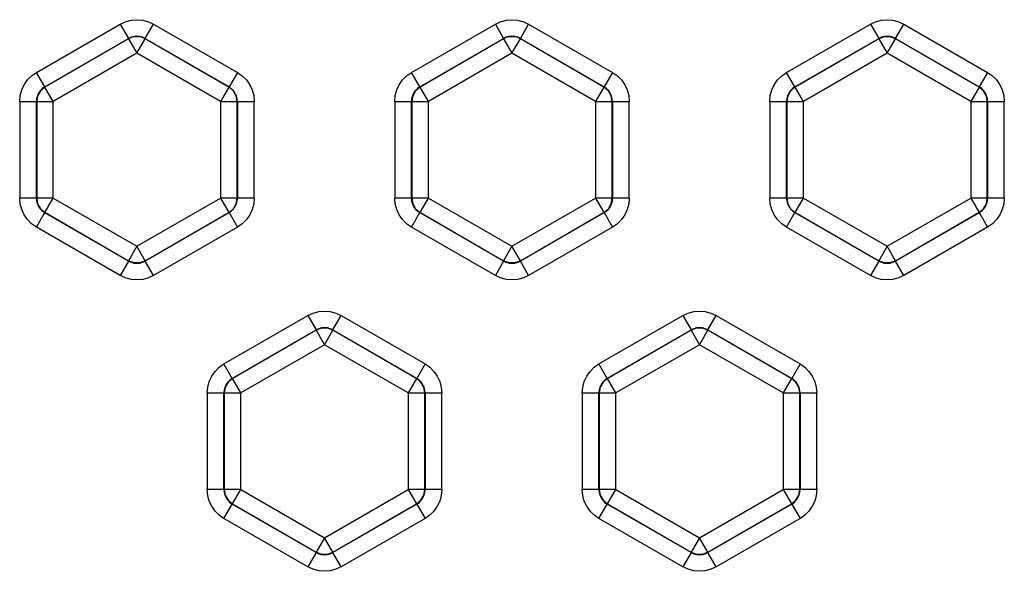
# Model space of a CAD drawing. Units: inches. Extents: x 0.7 to 21.3, y 0.5 to 16.
# Drawn here: x 4.8 to 5.3, y 12.8 to 13 of the extents above; entities that cross this region are included whole.
import ezdxf

# ---------------------------------------------------------------- set-up
doc = ezdxf.new("R2010")
doc.units = ezdxf.units.IN
doc.header["$LTSCALE"] = 1.21
doc.header["$MEASUREMENT"] = 0
doc.layers.get('0').update_dxf_attribs({"linetype": 'CONTINUOUS'})

msp = doc.modelspace()

# ---------------------------------------------------------------- linework, layer by layer
at = {"color": 7, "linetype": 'CONTINUOUS'}
for p, q in [((4.80911, 13.02317), (4.84876, 13.04606)), ((4.84876, 13.04606), (4.8527, 13.03924)), ((4.86057, 13.03924), (4.86451, 13.04606)), ((4.86451, 13.04606), (4.90416, 13.02317)), ((4.98628, 13.02317), (5.02593, 13.04606)), ((5.02593, 13.04606), (5.02986, 13.03924)), ((5.03774, 13.03924), (5.04167, 13.04606)), ((5.04167, 13.04606), (5.08132, 13.02317)), ((5.16344, 13.02317), (5.20309, 13.04606)), ((5.20309, 13.04606), (5.20703, 13.03924)), ((5.2149, 13.03924), (5.21884, 13.04606)), ((5.21884, 13.04606), (5.25849, 13.02317)), ((4.81305, 13.01635), (4.8527, 13.03924)), ((4.8527, 13.03908), (4.81319, 13.01627)), ((4.8527, 13.03924), (4.8527, 13.03908)), ((4.8527, 13.03908), (4.85663, 13.03226)), ((4.85663, 13.03226), (4.86057, 13.03908)), ((4.86057, 13.03908), (4.86057, 13.03924)), ((4.86057, 13.03924), (4.90022, 13.01635)), ((4.90008, 13.01627), (4.86057, 13.03908)), ((4.99022, 13.01635), (5.02986, 13.03924)), ((5.02986, 13.03908), (4.99036, 13.01627)), ((5.02986, 13.03924), (5.02986, 13.03908)), ((5.02986, 13.03908), (5.0338, 13.03226)), ((5.0338, 13.03226), (5.03774, 13.03908)), ((5.03774, 13.03908), (5.03774, 13.03924)), ((5.03774, 13.03924), (5.07739, 13.01635)), ((5.07724, 13.01627), (5.03774, 13.03908)), ((5.16738, 13.01635), (5.20703, 13.03924)), ((5.20703, 13.03908), (5.16752, 13.01627)), ((5.20703, 13.03924), (5.20703, 13.03908)), ((5.20703, 13.03908), (5.21097, 13.03226)), ((5.21097, 13.03226), (5.2149, 13.03908)), ((5.2149, 13.03908), (5.2149, 13.03924)), ((5.2149, 13.03924), (5.25455, 13.01635)), ((5.25441, 13.01627), (5.2149, 13.03908)), ((4.85663, 13.03226), (4.81713, 13.00945)), ((4.89614, 13.00945), (4.85663, 13.03226)), ((5.0338, 13.03226), (4.99429, 13.00945)), ((5.07331, 13.00945), (5.0338, 13.03226)), ((5.21097, 13.03226), (5.17146, 13.00945)), ((5.25047, 13.00945), (5.21097, 13.03226)), ((4.81305, 13.01635), (4.80911, 13.02317)), ((4.90416, 13.02317), (4.90022, 13.01635)), ((4.99022, 13.01635), (4.98628, 13.02317)), ((5.08132, 13.02317), (5.07739, 13.01635)), ((5.16738, 13.01635), (5.16344, 13.02317)), ((5.25849, 13.02317), (5.25455, 13.01635)), ((4.81319, 13.01627), (4.81305, 13.01635)), ((4.81713, 13.00945), (4.81319, 13.01627)), ((4.90008, 13.01627), (4.89614, 13.00945)), ((4.90022, 13.01635), (4.90008, 13.01627)), ((4.99036, 13.01627), (4.99022, 13.01635)), ((4.99429, 13.00945), (4.99036, 13.01627)), ((5.07724, 13.01627), (5.07331, 13.00945)), ((5.07739, 13.01635), (5.07724, 13.01627)), ((5.16752, 13.01627), (5.16738, 13.01635)), ((5.17146, 13.00945), (5.16752, 13.01627)), ((5.25441, 13.01627), (5.25047, 13.00945)), ((5.25455, 13.01635), (5.25441, 13.01627)), ((4.80124, 13.00953), (4.80124, 12.96375)), ((4.80124, 13.00953), (4.80911, 13.00953)), ((4.80911, 12.96375), (4.80911, 13.00953)), ((4.80911, 13.00953), (4.80926, 13.00945)), ((4.80926, 13.00945), (4.80926, 12.96383)), ((4.80926, 13.00945), (4.81713, 13.00945)), ((4.81713, 12.96383), (4.81713, 13.00945)), ((4.89614, 13.00945), (4.89614, 12.96383)), ((4.89614, 13.00945), (4.90401, 13.00945)), ((4.90401, 13.00945), (4.90416, 13.00953)), ((4.90401, 12.96383), (4.90401, 13.00945)), ((4.90416, 13.00953), (4.90416, 12.96375)), ((4.90416, 13.00953), (4.91203, 13.00953)), ((4.91203, 12.96375), (4.91203, 13.00953)), ((4.97841, 13.00953), (4.97841, 12.96375)), ((4.97841, 13.00953), (4.98628, 13.00953)), ((4.98628, 12.96375), (4.98628, 13.00953)), ((4.98628, 13.00953), (4.98642, 13.00945)), ((4.98642, 13.00945), (4.98642, 12.96383)), ((4.98642, 13.00945), (4.99429, 13.00945)), ((4.99429, 12.96383), (4.99429, 13.00945)), ((5.07331, 13.00945), (5.07331, 12.96383)), ((5.07331, 13.00945), (5.08118, 13.00945)), ((5.08118, 13.00945), (5.08132, 13.00953)), ((5.08118, 12.96383), (5.08118, 13.00945)), ((5.08132, 13.00953), (5.08132, 12.96375)), ((5.08132, 13.00953), (5.08919, 13.00953)), ((5.08919, 12.96375), (5.08919, 13.00953)), ((5.15557, 13.00953), (5.16344, 13.00953)), ((5.15557, 13.00953), (5.15557, 12.96375)), ((5.16344, 12.96375), (5.16344, 13.00953)), ((5.16344, 13.00953), (5.16359, 13.00945)), ((5.16359, 13.00945), (5.17146, 13.00945)), ((5.16359, 13.00945), (5.16359, 12.96383)), ((5.17146, 12.96383), (5.17146, 13.00945)), ((5.25047, 13.00945), (5.25834, 13.00945)), ((5.25047, 13.00945), (5.25047, 12.96383)), ((5.25834, 13.00945), (5.25849, 13.00953)), ((5.25834, 12.96383), (5.25834, 13.00945)), ((5.25849, 13.00953), (5.26636, 13.00953)), ((5.25849, 13.00953), (5.25849, 12.96375)), ((5.26636, 12.96375), (5.26636, 13.00953)), ((4.80911, 12.96375), (4.80124, 12.96375)), ((4.80926, 12.96383), (4.80911, 12.96375)), ((4.81713, 12.96383), (4.80926, 12.96383)), ((4.81319, 12.95701), (4.81713, 12.96383)), ((4.81713, 12.96383), (4.85663, 12.94102)), ((4.85663, 12.94102), (4.89614, 12.96383)), ((4.90401, 12.96383), (4.89614, 12.96383)), ((4.89614, 12.96383), (4.90008, 12.95701)), ((4.90416, 12.96375), (4.90401, 12.96383)), ((4.91203, 12.96375), (4.90416, 12.96375)), ((4.98628, 12.96375), (4.97841, 12.96375)), ((4.98642, 12.96383), (4.98628, 12.96375)), ((4.99429, 12.96383), (4.98642, 12.96383)), ((4.99036, 12.95701), (4.99429, 12.96383)), ((4.99429, 12.96383), (5.0338, 12.94102)), ((5.0338, 12.94102), (5.07331, 12.96383)), ((5.08118, 12.96383), (5.07331, 12.96383)), ((5.07331, 12.96383), (5.07724, 12.95701)), ((5.08132, 12.96375), (5.08118, 12.96383)), ((5.08919, 12.96375), (5.08132, 12.96375)), ((5.16344, 12.96375), (5.15557, 12.96375)), ((5.16359, 12.96383), (5.16344, 12.96375)), ((5.17146, 12.96383), (5.16359, 12.96383)), ((5.16752, 12.95701), (5.17146, 12.96383)), ((5.17146, 12.96383), (5.21097, 12.94102)), ((5.21097, 12.94102), (5.25047, 12.96383)), ((5.25834, 12.96383), (5.25047, 12.96383)), ((5.25047, 12.96383), (5.25441, 12.95701)), ((5.25849, 12.96375), (5.25834, 12.96383)), ((5.26636, 12.96375), (5.25849, 12.96375)), ((4.80911, 12.95011), (4.81305, 12.95693)), ((4.81305, 12.95693), (4.81319, 12.95701)), ((4.8527, 12.93404), (4.81305, 12.95693)), ((4.81319, 12.95701), (4.8527, 12.9342)), ((4.86057, 12.9342), (4.90008, 12.95701)), ((4.90022, 12.95693), (4.86057, 12.93404)), ((4.90008, 12.95701), (4.90022, 12.95693)), ((4.90022, 12.95693), (4.90416, 12.95011)), ((4.98628, 12.95011), (4.99022, 12.95693)), ((4.99022, 12.95693), (4.99036, 12.95701)), ((5.02986, 12.93404), (4.99022, 12.95693)), ((4.99036, 12.95701), (5.02986, 12.9342)), ((5.03774, 12.9342), (5.07724, 12.95701)), ((5.07739, 12.95693), (5.03774, 12.93404)), ((5.07724, 12.95701), (5.07739, 12.95693)), ((5.07739, 12.95693), (5.08132, 12.95011)), ((5.16344, 12.95011), (5.16738, 12.95693)), ((5.16738, 12.95693), (5.16752, 12.95701)), ((5.20703, 12.93404), (5.16738, 12.95693)), ((5.16752, 12.95701), (5.20703, 12.9342)), ((5.2149, 12.9342), (5.25441, 12.95701)), ((5.25455, 12.95693), (5.2149, 12.93404)), ((5.25441, 12.95701), (5.25455, 12.95693)), ((5.25455, 12.95693), (5.25849, 12.95011)), ((4.84876, 12.92722), (4.80911, 12.95011)), ((4.90416, 12.95011), (4.86451, 12.92722)), ((5.02593, 12.92722), (4.98628, 12.95011)), ((5.08132, 12.95011), (5.04167, 12.92722)), ((5.20309, 12.92722), (5.16344, 12.95011)), ((5.25849, 12.95011), (5.21884, 12.92722)), ((4.85663, 12.94102), (4.8527, 12.9342)), ((4.86057, 12.9342), (4.85663, 12.94102)), ((5.0338, 12.94102), (5.02986, 12.9342)), ((5.03774, 12.9342), (5.0338, 12.94102)), ((5.21097, 12.94102), (5.20703, 12.9342)), ((5.2149, 12.9342), (5.21097, 12.94102)), ((4.8527, 12.93404), (4.84876, 12.92722)), ((4.8527, 12.9342), (4.8527, 12.93404)), ((4.86057, 12.93404), (4.86057, 12.9342)), ((4.86451, 12.92722), (4.86057, 12.93404)), ((5.02986, 12.93404), (5.02593, 12.92722)), ((5.02986, 12.9342), (5.02986, 12.93404)), ((5.03774, 12.93404), (5.03774, 12.9342)), ((5.04167, 12.92722), (5.03774, 12.93404)), ((5.20703, 12.93404), (5.20309, 12.92722)), ((5.20703, 12.9342), (5.20703, 12.93404)), ((5.2149, 12.93404), (5.2149, 12.9342)), ((5.21884, 12.92722), (5.2149, 12.93404)), ((4.8977, 12.88537), (4.93734, 12.90826)), ((4.93734, 12.90826), (4.94128, 12.90145)), ((4.94915, 12.90145), (4.95309, 12.90826)), ((4.95309, 12.90826), (4.99274, 12.88537)), ((5.07486, 12.88537), (5.11451, 12.90826)), ((5.11451, 12.90826), (5.11845, 12.90145)), ((5.12632, 12.90145), (5.13026, 12.90826)), ((5.13026, 12.90826), (5.1699, 12.88537)), ((4.90163, 12.87855), (4.94128, 12.90145)), ((4.94128, 12.90128), (4.90177, 12.87847)), ((4.94128, 12.90145), (4.94128, 12.90128)), ((4.94128, 12.90128), (4.94522, 12.89446)), ((4.94522, 12.89446), (4.94915, 12.90128)), ((4.94915, 12.90128), (4.94915, 12.90145)), ((4.94915, 12.90145), (4.9888, 12.87855)), ((4.98866, 12.87847), (4.94915, 12.90128)), ((5.0788, 12.87855), (5.11845, 12.90145)), ((5.11845, 12.90128), (5.07894, 12.87847)), ((5.11845, 12.90145), (5.11845, 12.90128)), ((5.11845, 12.90128), (5.12238, 12.89446)), ((5.12238, 12.89446), (5.12632, 12.90128)), ((5.12632, 12.90128), (5.12632, 12.90145)), ((5.12632, 12.90145), (5.16597, 12.87855)), ((5.16583, 12.87847), (5.12632, 12.90128)), ((4.94522, 12.89446), (4.90571, 12.87165)), ((4.98472, 12.87165), (4.94522, 12.89446)), ((5.12238, 12.89446), (5.08288, 12.87165)), ((5.16189, 12.87165), (5.12238, 12.89446)), ((4.90163, 12.87855), (4.8977, 12.88537)), ((4.99274, 12.88537), (4.9888, 12.87855)), ((5.0788, 12.87855), (5.07486, 12.88537)), ((5.1699, 12.88537), (5.16597, 12.87855)), ((4.90177, 12.87847), (4.90163, 12.87855)), ((4.90571, 12.87165), (4.90177, 12.87847)), ((4.98866, 12.87847), (4.98472, 12.87165)), ((4.9888, 12.87855), (4.98866, 12.87847)), ((5.07894, 12.87847), (5.0788, 12.87855)), ((5.08288, 12.87165), (5.07894, 12.87847)), ((5.16583, 12.87847), (5.16189, 12.87165)), ((5.16597, 12.87855), (5.16583, 12.87847)), ((4.88982, 12.87174), (4.88982, 12.82595)), ((4.88982, 12.87174), (4.8977, 12.87174)), ((4.8977, 12.82595), (4.8977, 12.87174)), ((4.8977, 12.87174), (4.89784, 12.87165)), ((4.89784, 12.87165), (4.89784, 12.82604)), ((4.89784, 12.87165), (4.90571, 12.87165)), ((4.90571, 12.82604), (4.90571, 12.87165)), ((4.98472, 12.87165), (4.9926, 12.87165)), ((4.98472, 12.87165), (4.98472, 12.82604)), ((4.9926, 12.87165), (4.99274, 12.87174)), ((4.9926, 12.82604), (4.9926, 12.87165)), ((4.99274, 12.87174), (5.00061, 12.87174)), ((4.99274, 12.87174), (4.99274, 12.82595)), ((5.00061, 12.82595), (5.00061, 12.87174)), ((5.06699, 12.87174), (5.07486, 12.87174)), ((5.06699, 12.87174), (5.06699, 12.82595)), ((5.07486, 12.82595), (5.07486, 12.87174)), ((5.07486, 12.87174), (5.075, 12.87165)), ((5.075, 12.87165), (5.08288, 12.87165)), ((5.075, 12.87165), (5.075, 12.82604)), ((5.08288, 12.82604), (5.08288, 12.87165)), ((5.16189, 12.87165), (5.16976, 12.87165)), ((5.16189, 12.87165), (5.16189, 12.82604)), ((5.16976, 12.87165), (5.1699, 12.87174)), ((5.16976, 12.82604), (5.16976, 12.87165)), ((5.1699, 12.87174), (5.17778, 12.87174)), ((5.1699, 12.87174), (5.1699, 12.82595)), ((5.17778, 12.82595), (5.17778, 12.87174)), ((4.8977, 12.82595), (4.88982, 12.82595)), ((4.89784, 12.82604), (4.8977, 12.82595)), ((4.90571, 12.82604), (4.89784, 12.82604)), ((4.90177, 12.81922), (4.90571, 12.82604)), ((4.90571, 12.82604), (4.94522, 12.80323)), ((4.94522, 12.80323), (4.98472, 12.82604)), ((4.9926, 12.82604), (4.98472, 12.82604)), ((4.98472, 12.82604), (4.98866, 12.81922)), ((4.99274, 12.82595), (4.9926, 12.82604)), ((5.00061, 12.82595), (4.99274, 12.82595)), ((5.07486, 12.82595), (5.06699, 12.82595)), ((5.075, 12.82604), (5.07486, 12.82595)), ((5.08288, 12.82604), (5.075, 12.82604)), ((5.07894, 12.81922), (5.08288, 12.82604)), ((5.08288, 12.82604), (5.12238, 12.80323)), ((5.12238, 12.80323), (5.16189, 12.82604)), ((5.16976, 12.82604), (5.16189, 12.82604)), ((5.16189, 12.82604), (5.16583, 12.81922)), ((5.1699, 12.82595), (5.16976, 12.82604)), ((5.17778, 12.82595), (5.1699, 12.82595)), ((4.8977, 12.81232), (4.90163, 12.81914)), ((4.90163, 12.81914), (4.90177, 12.81922)), ((4.94128, 12.79624), (4.90163, 12.81914)), ((4.90177, 12.81922), (4.94128, 12.79641)), ((4.94915, 12.79641), (4.98866, 12.81922)), ((4.9888, 12.81914), (4.94915, 12.79624)), ((4.98866, 12.81922), (4.9888, 12.81914)), ((4.9888, 12.81914), (4.99274, 12.81232)), ((5.07486, 12.81232), (5.0788, 12.81914)), ((5.0788, 12.81914), (5.07894, 12.81922)), ((5.11845, 12.79624), (5.0788, 12.81914)), ((5.07894, 12.81922), (5.11845, 12.79641)), ((5.12632, 12.79641), (5.16583, 12.81922)), ((5.16597, 12.81914), (5.12632, 12.79624)), ((5.16583, 12.81922), (5.16597, 12.81914)), ((5.16597, 12.81914), (5.1699, 12.81232)), ((4.93734, 12.78943), (4.8977, 12.81232)), ((4.99274, 12.81232), (4.95309, 12.78943)), ((5.11451, 12.78943), (5.07486, 12.81232)), ((5.1699, 12.81232), (5.13026, 12.78943)), ((4.94522, 12.80323), (4.94128, 12.79641)), ((4.94915, 12.79641), (4.94522, 12.80323)), ((5.12238, 12.80323), (5.11845, 12.79641)), ((5.12632, 12.79641), (5.12238, 12.80323)), ((4.94128, 12.79624), (4.93734, 12.78943)), ((4.94128, 12.79641), (4.94128, 12.79624)), ((4.94915, 12.79624), (4.94915, 12.79641)), ((4.95309, 12.78943), (4.94915, 12.79624)), ((5.11845, 12.79624), (5.11451, 12.78943)), ((5.11845, 12.79641), (5.11845, 12.79624)), ((5.12632, 12.79624), (5.12632, 12.79641)), ((5.13026, 12.78943), (5.12632, 12.79624))]:
    msp.add_line(p, q, dxfattribs=at)
for points in [[(4.84876, 13.04606), (4.85125, 13.04722), (4.8539, 13.04793), (4.85663, 13.04817)], [(4.85663, 13.04817), (4.85937, 13.04793), (4.86202, 13.04722), (4.86451, 13.04606)], [(5.02593, 13.04606), (5.02841, 13.04722), (5.03107, 13.04793), (5.0338, 13.04817)], [(5.0338, 13.04817), (5.03653, 13.04793), (5.03919, 13.04722), (5.04167, 13.04606)], [(5.20309, 13.04606), (5.20558, 13.04722), (5.20823, 13.04793), (5.21097, 13.04817)], [(5.21097, 13.04817), (5.2137, 13.04793), (5.21635, 13.04722), (5.21884, 13.04606)], [(4.85663, 13.0403), (4.85527, 13.04018), (4.85394, 13.03982), (4.8527, 13.03924)], [(4.85663, 13.04013), (4.85527, 13.04001), (4.85394, 13.03966), (4.8527, 13.03908)], [(4.86057, 13.03924), (4.85933, 13.03982), (4.858, 13.04018), (4.85663, 13.0403)], [(4.86057, 13.03908), (4.85933, 13.03966), (4.858, 13.04001), (4.85663, 13.04013)], [(5.0338, 13.0403), (5.03243, 13.04018), (5.03111, 13.03982), (5.02986, 13.03924)], [(5.0338, 13.04013), (5.03243, 13.04001), (5.03111, 13.03966), (5.02986, 13.03908)], [(5.03774, 13.03924), (5.03649, 13.03982), (5.03517, 13.04018), (5.0338, 13.0403)], [(5.03774, 13.03908), (5.03649, 13.03966), (5.03517, 13.04001), (5.0338, 13.04013)], [(5.21097, 13.0403), (5.2096, 13.04018), (5.20827, 13.03982), (5.20703, 13.03924)], [(5.2149, 13.03908), (5.21233, 13.04001), (5.2096, 13.04001), (5.20703, 13.03908)], [(5.2149, 13.03924), (5.21366, 13.03982), (5.21233, 13.04018), (5.21097, 13.0403)], [(4.80335, 13.0174), (4.80492, 13.01965), (4.80687, 13.02159), (4.80911, 13.02317)], [(4.90416, 13.02317), (4.9064, 13.02159), (4.90835, 13.01965), (4.90992, 13.0174)], [(4.98052, 13.0174), (4.98209, 13.01965), (4.98403, 13.02159), (4.98628, 13.02317)], [(5.08132, 13.02317), (5.08357, 13.02159), (5.08551, 13.01965), (5.08708, 13.0174)], [(5.15768, 13.0174), (5.15925, 13.01965), (5.1612, 13.02159), (5.16344, 13.02317)], [(5.25849, 13.02317), (5.26074, 13.02159), (5.26268, 13.01965), (5.26425, 13.0174)], [(4.80124, 13.00953), (4.80148, 13.01227), (4.80219, 13.01492), (4.80335, 13.0174)], [(4.81319, 13.01627), (4.8111, 13.01451), (4.80973, 13.01214), (4.80926, 13.00945)], [(4.81305, 13.01635), (4.81193, 13.01556), (4.81095, 13.01459), (4.81017, 13.01347)], [(4.90401, 13.00945), (4.90354, 13.01214), (4.90217, 13.01451), (4.90008, 13.01627)], [(4.90416, 13.00953), (4.90368, 13.01222), (4.90231, 13.01459), (4.90022, 13.01635)], [(4.90992, 13.0174), (4.91108, 13.01492), (4.91179, 13.01227), (4.91203, 13.00953)], [(4.97841, 13.00953), (4.97865, 13.01227), (4.97936, 13.01492), (4.98052, 13.0174)], [(4.99036, 13.01627), (4.98826, 13.01451), (4.9869, 13.01214), (4.98642, 13.00945)], [(4.99022, 13.01635), (4.98909, 13.01556), (4.98812, 13.01459), (4.98733, 13.01347)], [(5.08118, 13.00945), (5.0807, 13.01214), (5.07934, 13.01451), (5.07724, 13.01627)], [(5.08132, 13.00953), (5.08085, 13.01222), (5.07948, 13.01459), (5.07739, 13.01635)], [(5.08708, 13.0174), (5.08824, 13.01492), (5.08896, 13.01227), (5.08919, 13.00953)], [(5.15557, 13.00953), (5.15581, 13.01227), (5.15652, 13.01492), (5.15768, 13.0174)], [(5.16752, 13.01627), (5.16543, 13.01451), (5.16406, 13.01214), (5.16359, 13.00945)], [(5.16738, 13.01635), (5.16626, 13.01556), (5.16529, 13.01459), (5.1645, 13.01347)], [(5.25834, 13.00945), (5.25787, 13.01214), (5.2565, 13.01451), (5.25441, 13.01627)], [(5.25743, 13.01347), (5.25665, 13.01459), (5.25567, 13.01556), (5.25455, 13.01635)], [(5.26425, 13.0174), (5.26541, 13.01492), (5.26612, 13.01227), (5.26636, 13.00953)], [(4.81017, 13.01347), (4.80959, 13.01222), (4.80923, 13.0109), (4.80911, 13.00953)], [(4.98733, 13.01347), (4.98675, 13.01222), (4.9864, 13.0109), (4.98628, 13.00953)], [(5.1645, 13.01347), (5.16392, 13.01222), (5.16356, 13.0109), (5.16344, 13.00953)], [(5.25849, 13.00953), (5.25837, 13.0109), (5.25801, 13.01222), (5.25743, 13.01347)], [(4.80335, 12.95588), (4.80219, 12.95836), (4.80148, 12.96102), (4.80124, 12.96375)], [(4.80911, 12.96375), (4.80923, 12.96238), (4.80959, 12.96106), (4.81017, 12.95981)], [(4.80926, 12.96383), (4.80973, 12.96114), (4.8111, 12.95877), (4.81319, 12.95701)], [(4.90008, 12.95701), (4.90217, 12.95877), (4.90354, 12.96114), (4.90401, 12.96383)], [(4.9031, 12.95981), (4.90368, 12.96106), (4.90404, 12.96238), (4.90416, 12.96375)], [(4.91203, 12.96375), (4.91179, 12.96102), (4.91108, 12.95836), (4.90992, 12.95588)], [(4.98052, 12.95588), (4.97936, 12.95836), (4.97865, 12.96102), (4.97841, 12.96375)], [(4.98628, 12.96375), (4.9864, 12.96238), (4.98675, 12.96106), (4.98733, 12.95981)], [(4.98642, 12.96383), (4.9869, 12.96114), (4.98826, 12.95877), (4.99036, 12.95701)], [(5.07724, 12.95701), (5.07934, 12.95877), (5.0807, 12.96114), (5.08118, 12.96383)], [(5.08027, 12.95981), (5.08085, 12.96106), (5.0812, 12.96238), (5.08132, 12.96375)], [(5.08919, 12.96375), (5.08896, 12.96102), (5.08824, 12.95836), (5.08708, 12.95588)], [(5.15768, 12.95588), (5.15652, 12.95836), (5.15581, 12.96102), (5.15557, 12.96375)], [(5.16344, 12.96375), (5.16356, 12.96238), (5.16392, 12.96106), (5.1645, 12.95981)], [(5.16359, 12.96383), (5.16406, 12.96114), (5.16543, 12.95877), (5.16752, 12.95701)], [(5.25441, 12.95701), (5.2565, 12.95877), (5.25787, 12.96114), (5.25834, 12.96383)], [(5.25743, 12.95981), (5.25801, 12.96106), (5.25837, 12.96238), (5.25849, 12.96375)], [(5.26636, 12.96375), (5.26612, 12.96102), (5.26541, 12.95836), (5.26425, 12.95588)], [(4.81017, 12.95981), (4.81095, 12.95869), (4.81193, 12.95772), (4.81305, 12.95693)], [(4.90022, 12.95693), (4.90134, 12.95772), (4.90231, 12.95869), (4.9031, 12.95981)], [(4.98733, 12.95981), (4.98812, 12.95869), (4.98909, 12.95772), (4.99022, 12.95693)], [(5.07739, 12.95693), (5.07851, 12.95772), (5.07948, 12.95869), (5.08027, 12.95981)], [(5.1645, 12.95981), (5.16529, 12.95869), (5.16626, 12.95772), (5.16738, 12.95693)], [(5.25455, 12.95693), (5.25567, 12.95772), (5.25665, 12.95869), (5.25743, 12.95981)], [(4.80911, 12.95011), (4.80687, 12.95169), (4.80492, 12.95363), (4.80335, 12.95588)], [(4.90992, 12.95588), (4.90835, 12.95363), (4.9064, 12.95169), (4.90416, 12.95011)], [(4.98628, 12.95011), (4.98403, 12.95169), (4.98209, 12.95363), (4.98052, 12.95588)], [(5.08708, 12.95588), (5.08551, 12.95363), (5.08357, 12.95169), (5.08132, 12.95011)], [(5.16344, 12.95011), (5.1612, 12.95169), (5.15925, 12.95363), (5.15768, 12.95588)], [(5.26425, 12.95588), (5.26268, 12.95363), (5.26074, 12.95169), (5.25849, 12.95011)], [(4.8527, 12.9342), (4.85527, 12.93327), (4.858, 12.93327), (4.86057, 12.9342)], [(4.8527, 12.93404), (4.85394, 12.93346), (4.85527, 12.9331), (4.85663, 12.93298)], [(4.85663, 12.93298), (4.858, 12.9331), (4.85933, 12.93346), (4.86057, 12.93404)], [(5.02986, 12.9342), (5.03243, 12.93327), (5.03517, 12.93327), (5.03774, 12.9342)], [(5.02986, 12.93404), (5.03111, 12.93346), (5.03243, 12.9331), (5.0338, 12.93298)], [(5.0338, 12.93298), (5.03517, 12.9331), (5.03649, 12.93346), (5.03774, 12.93404)], [(5.20703, 12.9342), (5.2096, 12.93327), (5.21233, 12.93327), (5.2149, 12.9342)], [(5.20703, 12.93404), (5.20827, 12.93346), (5.2096, 12.9331), (5.21097, 12.93298)], [(5.21097, 12.93298), (5.21233, 12.9331), (5.21366, 12.93346), (5.2149, 12.93404)], [(4.85663, 12.92511), (4.8539, 12.92535), (4.85125, 12.92606), (4.84876, 12.92722)], [(4.86451, 12.92722), (4.86202, 12.92606), (4.85937, 12.92535), (4.85663, 12.92511)], [(5.0338, 12.92511), (5.03107, 12.92535), (5.02841, 12.92606), (5.02593, 12.92722)], [(5.04167, 12.92722), (5.03919, 12.92606), (5.03653, 12.92535), (5.0338, 12.92511)], [(5.21097, 12.92511), (5.20823, 12.92535), (5.20558, 12.92606), (5.20309, 12.92722)], [(5.21884, 12.92722), (5.21635, 12.92606), (5.2137, 12.92535), (5.21097, 12.92511)], [(4.93734, 12.90826), (4.93983, 12.90942), (4.94248, 12.91013), (4.94522, 12.91037)], [(4.94522, 12.91037), (4.94795, 12.91013), (4.9506, 12.90942), (4.95309, 12.90826)], [(5.11451, 12.90826), (5.117, 12.90942), (5.11965, 12.91013), (5.12238, 12.91037)], [(5.12238, 12.91037), (5.12512, 12.91013), (5.12777, 12.90942), (5.13026, 12.90826)], [(4.94522, 12.9025), (4.94385, 12.90238), (4.94252, 12.90203), (4.94128, 12.90145)], [(4.94915, 12.90145), (4.94791, 12.90203), (4.94658, 12.90238), (4.94522, 12.9025)], [(5.12238, 12.9025), (5.12102, 12.90238), (5.11969, 12.90203), (5.11845, 12.90145)], [(5.12632, 12.90145), (5.12508, 12.90203), (5.12375, 12.90238), (5.12238, 12.9025)], [(4.94522, 12.90234), (4.94385, 12.90222), (4.94252, 12.90186), (4.94128, 12.90128)], [(4.94915, 12.90128), (4.94791, 12.90186), (4.94658, 12.90222), (4.94522, 12.90234)], [(5.12238, 12.90234), (5.12102, 12.90222), (5.11969, 12.90186), (5.11845, 12.90128)], [(5.12632, 12.90128), (5.12508, 12.90186), (5.12375, 12.90222), (5.12238, 12.90234)], [(4.89193, 12.87961), (4.89351, 12.88186), (4.89545, 12.8838), (4.8977, 12.88537)], [(4.99274, 12.88537), (4.99499, 12.8838), (4.99693, 12.88186), (4.9985, 12.87961)], [(5.0691, 12.87961), (5.07067, 12.88186), (5.07261, 12.8838), (5.07486, 12.88537)], [(5.1699, 12.88537), (5.17215, 12.8838), (5.17409, 12.88186), (5.17567, 12.87961)], [(4.88982, 12.87174), (4.89006, 12.87447), (4.89077, 12.87712), (4.89193, 12.87961)], [(4.9985, 12.87961), (4.99966, 12.87712), (5.00037, 12.87447), (5.00061, 12.87174)], [(5.06699, 12.87174), (5.06723, 12.87447), (5.06794, 12.87712), (5.0691, 12.87961)], [(5.17567, 12.87961), (5.17683, 12.87712), (5.17754, 12.87447), (5.17778, 12.87174)], [(4.89875, 12.87567), (4.89817, 12.87443), (4.89782, 12.8731), (4.8977, 12.87174)], [(4.90177, 12.87847), (4.89968, 12.87671), (4.89831, 12.87435), (4.89784, 12.87165)], [(4.90163, 12.87855), (4.90051, 12.87777), (4.89954, 12.8768), (4.89875, 12.87567)], [(4.9926, 12.87165), (4.99212, 12.87435), (4.99075, 12.87671), (4.98866, 12.87847)], [(4.99274, 12.87174), (4.99226, 12.87443), (4.9909, 12.8768), (4.9888, 12.87855)], [(5.07592, 12.87567), (5.07534, 12.87443), (5.07498, 12.8731), (5.07486, 12.87174)], [(5.07894, 12.87847), (5.07685, 12.87671), (5.07548, 12.87435), (5.075, 12.87165)], [(5.0788, 12.87855), (5.07767, 12.87777), (5.0767, 12.8768), (5.07592, 12.87567)], [(5.16976, 12.87165), (5.16929, 12.87435), (5.16792, 12.87671), (5.16583, 12.87847)], [(5.1699, 12.87174), (5.16943, 12.87443), (5.16806, 12.8768), (5.16597, 12.87855)], [(4.89193, 12.81808), (4.89077, 12.82057), (4.89006, 12.82322), (4.88982, 12.82595)], [(4.8977, 12.82595), (4.89782, 12.82459), (4.89817, 12.82326), (4.89875, 12.82202)], [(4.89784, 12.82604), (4.89831, 12.82334), (4.89968, 12.82098), (4.90177, 12.81922)], [(4.98866, 12.81922), (4.99075, 12.82098), (4.99212, 12.82334), (4.9926, 12.82604)], [(4.99168, 12.82202), (4.99226, 12.82326), (4.99262, 12.82459), (4.99274, 12.82595)], [(5.00061, 12.82595), (5.00037, 12.82322), (4.99966, 12.82057), (4.9985, 12.81808)], [(5.0691, 12.81808), (5.06794, 12.82057), (5.06723, 12.82322), (5.06699, 12.82595)], [(5.07486, 12.82595), (5.07498, 12.82459), (5.07534, 12.82326), (5.07592, 12.82202)], [(5.075, 12.82604), (5.07548, 12.82334), (5.07685, 12.82098), (5.07894, 12.81922)], [(5.16583, 12.81922), (5.16792, 12.82098), (5.16929, 12.82334), (5.16976, 12.82604)], [(5.16885, 12.82202), (5.16943, 12.82326), (5.16978, 12.82459), (5.1699, 12.82595)], [(5.17778, 12.82595), (5.17754, 12.82322), (5.17683, 12.82057), (5.17567, 12.81808)], [(4.89875, 12.82202), (4.89954, 12.82089), (4.90051, 12.81992), (4.90163, 12.81914)], [(4.9888, 12.81914), (4.98993, 12.81992), (4.9909, 12.82089), (4.99168, 12.82202)], [(5.07592, 12.82202), (5.0767, 12.82089), (5.07767, 12.81992), (5.0788, 12.81914)], [(5.16597, 12.81914), (5.16709, 12.81992), (5.16806, 12.82089), (5.16885, 12.82202)], [(4.8977, 12.81232), (4.89545, 12.81389), (4.89351, 12.81583), (4.89193, 12.81808)], [(4.9985, 12.81808), (4.99693, 12.81583), (4.99499, 12.81389), (4.99274, 12.81232)], [(5.07486, 12.81232), (5.07261, 12.81389), (5.07067, 12.81583), (5.0691, 12.81808)], [(5.17567, 12.81808), (5.17409, 12.81583), (5.17215, 12.81389), (5.1699, 12.81232)], [(4.94128, 12.79641), (4.94385, 12.79547), (4.94658, 12.79547), (4.94915, 12.79641)], [(4.94128, 12.79624), (4.94252, 12.79566), (4.94385, 12.79531), (4.94522, 12.79519)], [(4.94522, 12.79519), (4.94658, 12.79531), (4.94791, 12.79566), (4.94915, 12.79624)], [(5.11845, 12.79641), (5.12102, 12.79547), (5.12375, 12.79547), (5.12632, 12.79641)], [(5.11845, 12.79624), (5.11969, 12.79566), (5.12102, 12.79531), (5.12238, 12.79519)], [(5.12238, 12.79519), (5.12375, 12.79531), (5.12508, 12.79566), (5.12632, 12.79624)], [(4.94522, 12.78732), (4.94248, 12.78756), (4.93983, 12.78827), (4.93734, 12.78943)], [(4.95309, 12.78943), (4.9506, 12.78827), (4.94795, 12.78756), (4.94522, 12.78732)], [(5.12238, 12.78732), (5.11965, 12.78756), (5.117, 12.78827), (5.11451, 12.78943)], [(5.13026, 12.78943), (5.12777, 12.78827), (5.12512, 12.78756), (5.12238, 12.78732)]]:
    msp.add_lwpolyline(points, dxfattribs=at)

doc.saveas('drawing.dxf')
